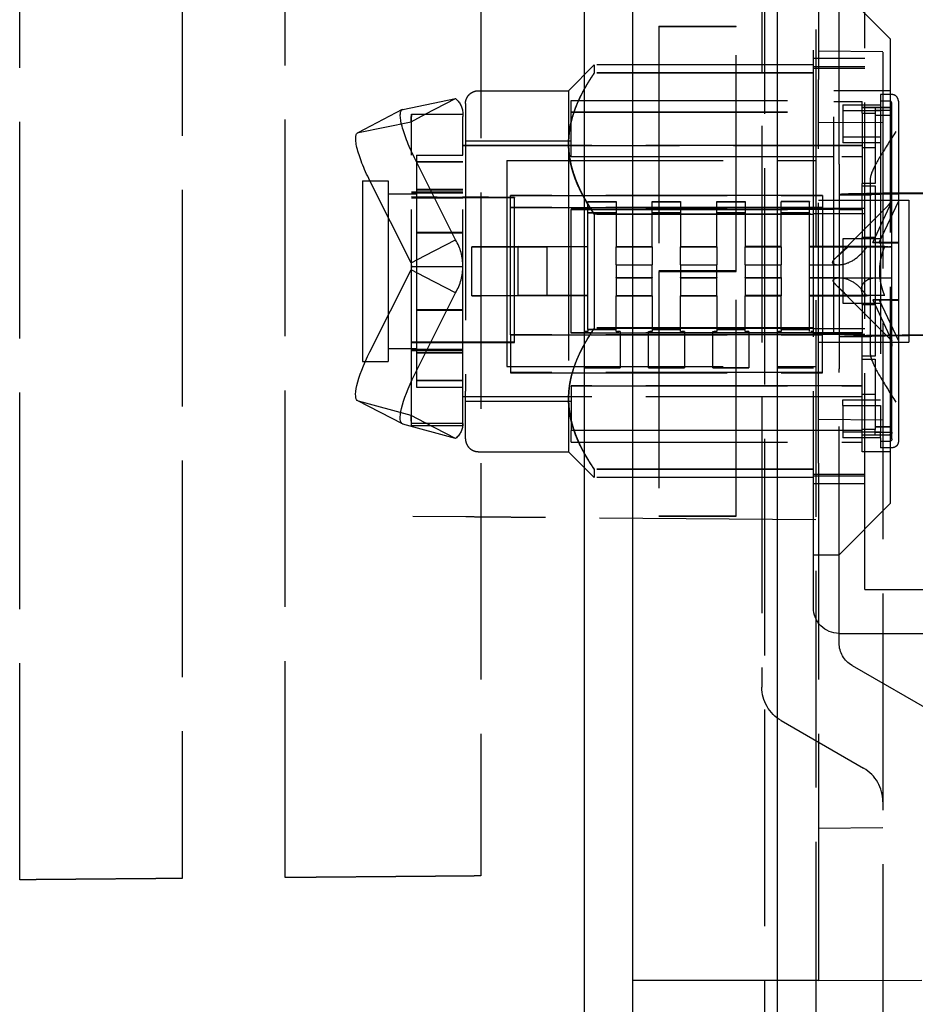
# Model space of a CAD drawing. Units: millimetres. Extents: x 63 to 2173, y 73 to 2327.
# Drawn here: x 1314 to 1349, y 876 to 914 of the extents above; entities that cross this region are included whole.
import ezdxf

# ---------------------------------------------------------------- set-up
doc = ezdxf.new("R2010")
doc.units = ezdxf.units.MM
doc.header["$LTSCALE"] = 2
doc.header["$PDSIZE"] = -1
doc.linetypes.add('Dashed', pattern=[5.7, 4.56, -1.14])
for name, color, linetype in [('Dimensions', 7, 'Continuous'), ('Hidden (ISO)', 7, 'Dashed'), ('Visible (ISO)', 7, 'Continuous')]:
    doc.layers.add(name, color=color, linetype=linetype)
doc.styles.get("Standard").update_dxf_attribs({"font": 'romans.shx', "width": 0.8})
doc.dimstyles.new('SLDDIMSTYLE2', dxfattribs={"dimscale": 5, "dimtxt": 2.5, "dimasz": 3.302, "dimexe": 1, "dimexo": 1, "dimgap": 0.926042, "dimtad": 1, "dimdec": 0, "dimrnd": 1e-09, "dimzin": 12, "dimdsep": 46, "dimtxsty": 'Standard', "dimcen": 2, "dimadec": 0, "dimazin": 3, "dimtfac": 1, "dimtdec": 0, "dimtmove": 0, "dimatfit": 0, "dimfxl": 1, "dimfrac": 2, "dimtolj": 1, "dimtzin": 12, "dimarcsym": 0})

# ---------------------------------------------------------------- blocks, each defined once
blk = doc.blocks.new('3366_Sheet_VIEW3')
at = {"layer": 'Hidden (ISO)', "ltscale": 0.921053}
for p, q in [((48.95, 124.572), (48.95, -124.572)), ((51.55, 92.2), (51.55, -92.8)), ((46.95, 66.7), (46.95, -66.7)), ((18.05, -23.907), (18.05, 23.907)), ((24.35, 23.854), (24.35, -23.854)), ((28.35, -23.821), (28.35, 23.821)), ((35.95, 23.757), (35.95, -23.757)), ((46.85, 15.834), (46.85, -16.434)), ((49.05, 15.604), (49.05, 8.25)), ((49.85, 3.849), (49.85, 14.123)), ((48.85, -0.129), (48.85, 12.75)), ((50.85, -12.65), (50.85, 12.05)), ((51.85, 8.7), (49.85, 10.7)), ((42.85, 9.208), (45.85, 9.208)), ((42.85, 9.192), (45.85, 9.192)), ((42.85, 9.192), (42.85, -0.316)), ((45.85, -0.316), (45.85, 9.192)), ((51.85, -9.3), (51.85, 8.7)), ((49.05, 8.25), (51.55, 8.228)), ((49.05, 8.25), (49.05, 7.14)), ((39.35, 6.7), (40.35, 7.7)), ((48.85, 7.7), (40.35, 7.7)), ((40.35, 7.7), (40.35, 7.385)), ((45.85, 7.7), (42.85, 7.7)), ((50.85, 7.95), (48.85, 7.95)), ((48.85, 7.64), (50.85, 7.64)), ((48.85, 7.392), (40.35, 7.392)), ((48.85, 7.385), (40.35, 7.385)), ((48.85, 7.579), (50.85, 7.579)), ((49.05, 5.45), (49.05, 7.14)), ((35.85, 6.7), (39.35, 6.7)), ((39.35, 6.7), (39.35, 4.642)), ((51.85, 6.7), (49.65, 6.7)), ((49.65, -2.71), (49.65, 6.7)), ((51.9, 6.55), (51.45, 6.55)), ((51.45, 6.55), (51.45, 6.154)), ((32.925, 5.978), (34.969, 6.398)), ((33.788, 5.786), (34.969, 6.398)), ((35.35, 6.2), (35.35, -4.953)), ((39.45, 6.325), (49.65, 6.325)), ((39.45, 5.871), (39.45, 6.325)), ((49.65, 6.279), (50.75, 6.279)), ((50, 6.154), (50, 4.901)), ((50, 6.154), (51.45, 6.154)), ((50.75, 6.052), (50.75, 6.279)), ((51.8, 6.3), (51.45, 6.3)), ((51.45, 6.154), (51.45, 5.934)), ((51.9, -0.31), (51.9, 6.2)), ((52.15, 6.3), (52.15, -0.31)), ((32.899, 5.969), (31.167, 5.071)), ((33.237, 5.5), (33.788, 5.786)), ((33.25, 5.794), (33.887, 5.794)), ((33.887, 5.794), (35.25, 5.794)), ((39.45, 5.879), (49.65, 5.879)), ((39.45, 4.14), (39.45, 5.871)), ((39.45, 5.871), (49.65, 5.871)), ((50, 5.934), (51.45, 5.934)), ((51.25, 6.052), (50.75, 6.052)), ((50.75, 5.83), (50.75, 6.048)), ((50.75, 6.048), (51.8, 6.048)), ((50.75, 5.83), (50.75, 4.481)), ((50.75, 5.83), (51.25, 5.83)), ((51.817, 6.052), (51.25, 6.052)), ((51.25, 6.048), (51.25, 5.83)), ((51.25, 5.95), (51.9, 5.95)), ((51.25, 5.83), (51.25, 3.097)), ((51.9, 5.744), (51.25, 5.744)), ((51.9, 5.739), (51.25, 5.739)), ((51.45, 5.934), (51.45, 4.901)), ((31.193, 5.08), (33.237, 5.5)), ((33.25, -6.3), (33.25, 5.7)), ((35.25, -6.3), (35.25, 5.7)), ((51.55, 5.472), (49.05, 5.45)), ((49.05, -6.05), (49.05, 5.45)), ((39.45, 4.75), (35.35, 4.75)), ((39.35, 4.642), (39.35, -5.257)), ((50, 4.901), (50, 4.681)), ((51.45, 4.901), (50, 4.901)), ((51.45, 4.681), (50, 4.681)), ((51.45, 4.901), (51.45, -5.514)), ((50.75, 4.577), (35.25, 4.577)), ((35.25, 4.573), (50.75, 4.573)), ((50.75, 4.481), (50.75, 3.1)), ((51.25, 4.481), (50.75, 4.481)), ((34.969, 0.917), (33.373, 4.102)), ((33.45, 4.2), (35.25, 4.2)), ((33.45, 4.2), (33.45, 3.94)), ((33.45, 3.945), (35.25, 3.945)), ((33.45, 3.94), (33.45, 2.86)), ((35.25, 3.94), (33.45, 3.94)), ((36.95, 4), (48.95, 4)), ((36.95, 4), (36.95, -4)), ((39.45, 4.147), (50.75, 4.147)), ((49.65, 4.14), (39.45, 4.14)), ((49.85, 3.849), (49.85, 2.672)), ((31.35, 3.2), (32.35, 3.2)), ((31.35, 3.2), (31.35, -3.8)), ((33.237, 0.019), (31.641, 3.204)), ((32.35, 3.2), (32.35, -3.8)), ((51.25, 3.1), (50.75, 3.1)), ((50.75, 2.091), (50.75, 3.097)), ((51.25, 3.097), (50.75, 3.097)), ((51.05, 3.214), (51.05, 2.672)), ((32.35, 2.7), (33.45, 2.7)), ((33.25, 2.774), (35.25, 2.774)), ((35.25, 2.726), (33.25, 2.726)), ((35.25, 2.864), (33.45, 2.864)), ((33.45, 2.86), (33.45, 1.195)), ((33.45, 2.86), (35.25, 2.86)), ((50.75, 3.009), (51.25, 3.009)), ((50.75, 3.008), (51.25, 3.008)), ((51.25, 3.008), (51.25, 1.009)), ((35.25, 2.555), (33.25, 2.579)), ((33.25, 2.54), (35.25, 2.54)), ((37.25, 2.555), (35.25, 2.579)), ((37.25, 2.54), (35.25, 2.54)), ((37.1, 2.634), (49.2, 2.634)), ((49.2, 2.634), (37.1, 2.634)), ((37.1, -2.766), (37.1, 2.634)), ((37.25, -3.06), (37.25, 2.54)), ((40.1, 2.401), (41.2, 2.401)), ((40.1, 2.394), (41.2, 2.394)), ((40.1, -2.566), (40.1, 2.394)), ((41.2, 2.394), (41.2, 0.643)), ((42.6, 2.401), (43.7, 2.401)), ((42.6, 2.394), (43.7, 2.394)), ((42.6, 0.643), (42.6, 2.394)), ((43.7, 2.394), (43.7, 0.643)), ((45.1, 2.401), (46.2, 2.401)), ((45.1, 2.394), (46.2, 2.394)), ((45.1, 0.643), (45.1, 2.394)), ((46.2, 2.394), (46.2, 0.643)), ((48.7, 2.401), (47.6, 2.401)), ((48.7, 2.394), (47.6, 2.394)), ((47.6, 0.643), (47.6, 2.394)), ((48.7, -2.566), (48.7, 2.394)), ((49.05, 2.45), (52.55, 2.45)), ((49.2, 2.634), (49.2, -2.766)), ((49.85, 2.672), (51.05, 2.672)), ((49.85, 2.672), (49.85, -2.827)), ((49.85, 2.672), (51.05, 2.672)), ((49.85, 2.672), (49.85, -2.827)), ((49.85, 2.668), (51.05, 2.668)), ((51.05, 2.672), (51.05, -2.827)), ((51.05, 2.672), (51.05, -2.827)), ((51.159, 0.809), (51.9, 2.399)), ((51.409, 0.809), (52.15, 2.399)), ((52.55, 2.45), (52.55, -3.05)), ((37.1, 2.166), (49.2, 2.166)), ((49.2, 2.166), (37.1, 2.166)), ((39.45, 2.109), (50.75, 2.109)), ((50.75, 2.107), (39.45, 2.107)), ((39.45, 2.093), (49.65, 2.093)), ((49.65, 2.091), (39.45, 2.091)), ((39.45, -2.709), (39.45, 2.091)), ((41.2, 1.966), (40.1, 1.966)), ((40.1, 1.961), (41.2, 1.961)), ((40.35, 1.922), (48.85, 1.922)), ((43.7, 1.966), (42.6, 1.966)), ((42.6, 1.961), (43.7, 1.961)), ((46.2, 1.966), (45.1, 1.966)), ((45.1, 1.961), (46.2, 1.961)), ((48.7, 1.966), (47.6, 1.966)), ((48.7, 1.961), (47.6, 1.961)), ((48.85, 2.146), (50.85, 2.146)), ((48.85, 1.939), (50.85, 1.939)), ((49.658, 0.157), (51.754, 2.253)), ((49.85, 2.094), (50.75, 2.094)), ((49.85, 2.091), (50.75, 2.091)), ((50.75, 2.091), (50.75, 1.007)), ((48.85, 1.9), (40.35, 1.9)), ((40.35, 1.9), (40.35, -2.522)), ((35.25, 1.206), (33.45, 1.206)), ((33.45, 1.205), (35.25, 1.205)), ((35.25, 1.195), (33.45, 1.195)), ((33.45, 1.194), (35.25, 1.194)), ((33.45, 1.194), (33.45, -1.806)), ((33.788, 0.305), (34.969, 0.917)), ((50, 0.96), (50, -1.54)), ((51.45, 0.96), (50, 0.96)), ((51.45, 0.96), (50, 0.96)), ((50.75, 1.01), (51.25, 1.01)), ((51.25, 1.007), (50.75, 1.007)), ((50.75, -1.59), (50.75, 1.007)), ((51.25, 1.007), (51.25, -1.593)), ((52.15, 0.813), (51.9, 0.813)), ((51.9, 0.803), (52.15, 0.803)), ((35.6, -1.251), (35.6, 0.649)), ((37.4, 0.652), (35.951, 0.65)), ((35.951, 0.648), (38.506, 0.644)), ((37.4, 0.652), (40.1, 0.652)), ((37.4, -1.248), (37.4, 0.652)), ((40.1, 0.644), (38.506, 0.644)), ((38.506, 0.644), (38.506, -1.256)), ((41.2, 0.652), (42.6, 0.652)), ((41.2, 0.649), (42.6, 0.649)), ((41.2, 0.647), (42.6, 0.647)), ((41.2, -0.052), (41.2, 0.643)), ((41.2, 0.643), (42.6, 0.643)), ((42.6, 0.643), (42.6, -0.052)), ((43.7, 0.652), (45.1, 0.652)), ((43.7, 0.649), (45.1, 0.649)), ((43.7, 0.647), (45.1, 0.647)), ((43.7, -0.052), (43.7, 0.643)), ((43.7, 0.643), (45.1, 0.643)), ((45.1, 0.643), (45.1, -0.052)), ((47.6, 0.652), (46.2, 0.652)), ((47.6, 0.649), (46.2, 0.649)), ((47.6, 0.647), (46.2, 0.647)), ((46.2, -0.052), (46.2, 0.643)), ((46.2, 0.643), (47.6, 0.643)), ((47.6, 0.643), (47.6, -0.052)), ((51.619, 0.652), (48.7, 0.652)), ((50.197, 0.649), (48.7, 0.649)), ((48.7, 0.647), (50.936, 0.647)), ((48.7, 0.644), (51.9, 0.644)), ((33.237, 0.019), (33.788, 0.305)), ((31.641, -3.431), (33.237, -0.243)), ((33.788, -0.527), (33.237, -0.243)), ((33.25, -0.111), (33.887, -0.111)), ((33.887, -0.111), (35.25, -0.111)), ((41.2, -0.052), (42.6, -0.052)), ((41.2, -0.052), (41.2, -0.55)), ((42.6, -0.55), (42.6, -0.052)), ((45.85, -0.284), (42.85, -0.284)), ((42.85, -0.316), (45.85, -0.316)), ((42.85, -0.316), (42.85, -9.808)), ((43.7, -0.052), (45.1, -0.052)), ((43.7, -0.052), (43.7, -0.55)), ((45.1, -0.55), (45.1, -0.052)), ((45.85, -9.808), (45.85, -0.316)), ((46.2, -0.052), (47.6, -0.052)), ((46.2, -0.052), (46.2, -0.55)), ((47.6, -0.55), (47.6, -0.052)), ((48.7, -0.052), (49.828, -0.052)), ((48.85, -13.35), (48.85, -0.212)), ((51.9, -6.8), (51.9, -0.31)), ((52.15, -0.31), (52.15, -6.9)), ((34.969, -1.134), (33.788, -0.527)), ((41.2, -0.55), (42.6, -0.55)), ((41.2, -0.554), (42.6, -0.554)), ((41.2, -0.556), (42.6, -0.556)), ((41.2, -0.556), (41.2, -1.256)), ((42.6, -1.256), (42.6, -0.556)), ((43.7, -0.55), (45.1, -0.55)), ((43.7, -0.554), (45.1, -0.554)), ((43.7, -0.556), (45.1, -0.556)), ((43.7, -0.556), (43.7, -1.256)), ((45.1, -1.256), (45.1, -0.556)), ((46.2, -0.55), (47.6, -0.55)), ((46.2, -0.554), (47.6, -0.554)), ((47.6, -0.556), (46.2, -0.556)), ((46.2, -0.556), (46.2, -1.256)), ((47.6, -0.556), (47.6, -1.256)), ((48.7, -0.55), (49.874, -0.55)), ((48.7, -0.554), (51.283, -0.554)), ((48.7, -0.556), (51.9, -0.556)), ((33.373, -4.322), (34.969, -1.134)), ((49.752, -0.853), (51.754, -2.855)), ((35.951, -1.25), (37.4, -1.248)), ((38.506, -1.256), (35.951, -1.252)), ((40.1, -1.248), (37.4, -1.248)), ((40.1, -1.256), (38.506, -1.256)), ((41.2, -1.248), (42.6, -1.248)), ((41.2, -1.249), (42.6, -1.249)), ((41.2, -1.251), (42.6, -1.251)), ((41.2, -1.253), (42.6, -1.253)), ((41.2, -1.256), (42.6, -1.256)), ((41.2, -2.566), (41.2, -1.257)), ((41.2, -1.257), (42.6, -1.257)), ((42.6, -1.257), (42.6, -2.566)), ((43.7, -1.248), (45.1, -1.248)), ((43.7, -1.249), (45.1, -1.249)), ((43.7, -1.251), (45.1, -1.251)), ((43.7, -1.253), (45.1, -1.253)), ((43.7, -1.256), (45.1, -1.256)), ((43.7, -2.566), (43.7, -1.257)), ((43.7, -1.257), (45.1, -1.257)), ((45.1, -1.257), (45.1, -2.566)), ((47.6, -1.248), (46.2, -1.248)), ((47.6, -1.249), (46.2, -1.249)), ((47.6, -1.251), (46.2, -1.251)), ((47.6, -1.253), (46.2, -1.253)), ((46.2, -1.256), (47.6, -1.256)), ((46.2, -1.257), (47.6, -1.257)), ((46.2, -2.566), (46.2, -1.257)), ((47.6, -2.566), (47.6, -1.257)), ((51.619, -1.248), (48.7, -1.248)), ((48.7, -1.249), (50.907, -1.249)), ((48.7, -1.251), (50.165, -1.251)), ((48.7, -1.253), (50.79, -1.253)), ((51.159, -1.411), (51.9, -3.001)), ((51.409, -1.411), (52.15, -3.001)), ((51.9, -1.407), (52.15, -1.407)), ((51.9, -1.417), (52.15, -1.417)), ((33.45, -1.794), (35.25, -1.794)), ((35.25, -1.795), (33.45, -1.795)), ((33.45, -1.805), (35.25, -1.805)), ((33.45, -1.806), (33.45, -3.464)), ((35.25, -1.806), (33.45, -1.806)), ((50, -1.54), (51.45, -1.54)), ((50, -1.54), (51.45, -1.54)), ((50.75, -1.59), (51.25, -1.59)), ((51.25, -1.593), (50.75, -1.593)), ((50.75, -1.593), (50.75, -2.706)), ((51.25, -1.593), (51.25, -3.592)), ((40.1, -2.563), (41.2, -2.563)), ((41.2, -2.566), (40.1, -2.566)), ((48.85, -2.5), (40.35, -2.5)), ((48.85, -2.522), (40.35, -2.522)), ((41.35, -2.643), (41.35, -4.043)), ((42.45, -4.043), (42.45, -2.643)), ((42.6, -2.563), (43.7, -2.563)), ((43.7, -2.566), (42.6, -2.566)), ((43.85, -2.643), (43.85, -4.043)), ((44.95, -4.043), (44.95, -2.643)), ((45.1, -2.563), (46.2, -2.563)), ((46.2, -2.566), (45.1, -2.566)), ((46.35, -2.643), (46.35, -4.043)), ((47.6, -2.563), (48.7, -2.563)), ((48.7, -2.566), (47.6, -2.566)), ((50.85, -2.539), (48.85, -2.539)), ((33.25, -3.021), (35.25, -3.044)), ((35.25, -3.021), (37.25, -3.044)), ((49.2, -2.766), (37.1, -2.766)), ((37.1, -2.766), (37.1, -4.236)), ((37.1, -2.766), (49.2, -2.766)), ((50.75, -2.691), (39.45, -2.691)), ((39.45, -2.693), (50.75, -2.693)), ((50.75, -2.707), (39.45, -2.707)), ((49.65, -2.709), (39.45, -2.709)), ((48.85, -2.746), (50.85, -2.746)), ((49.05, -3.05), (52.55, -3.05)), ((49.2, -4.236), (49.2, -2.766)), ((50.75, -2.71), (49.65, -2.71)), ((50.75, -2.706), (49.85, -2.706)), ((50.75, -2.709), (49.85, -2.709)), ((49.85, -2.827), (51.05, -2.827)), ((51.05, -2.827), (49.85, -2.827)), ((49.85, -2.831), (49.85, -4.087)), ((50.75, -7.3), (50.75, -2.71)), ((51.05, -2.831), (51.05, -3.43)), ((32.35, -3.3), (33.45, -3.3)), ((33.25, -3.06), (35.25, -3.06)), ((33.25, -3.326), (35.25, -3.326)), ((33.25, -3.374), (35.25, -3.374)), ((35.25, -3.06), (37.25, -3.06)), ((31.35, -3.8), (32.35, -3.8)), ((33.45, -3.46), (35.25, -3.46)), ((33.45, -3.464), (33.45, -4.545)), ((35.25, -3.464), (33.45, -3.464)), ((51.25, -3.591), (50.75, -3.591)), ((51.25, -3.592), (50.75, -3.592)), ((50.75, -3.711), (51.25, -3.711)), ((50.75, -3.714), (51.25, -3.714)), ((51.25, -3.714), (51.25, -6.436)), ((36.95, -4), (48.95, -4)), ((39.95, -4.035), (41.35, -4.035)), ((39.95, -4.043), (41.35, -4.043)), ((42.45, -4.035), (43.85, -4.035)), ((42.45, -4.043), (43.85, -4.043)), ((44.95, -4.035), (46.35, -4.035)), ((44.95, -4.043), (46.35, -4.043)), ((47.45, -4.035), (48.85, -4.035)), ((47.45, -4.043), (48.85, -4.043)), ((49.85, -14.723), (49.85, -4.087)), ((35.25, -4.54), (33.45, -4.54)), ((33.45, -4.545), (33.45, -4.8)), ((33.45, -4.545), (35.25, -4.545)), ((49.2, -4.235), (37.1, -4.235)), ((37.1, -4.236), (49.2, -4.236)), ((33.45, -4.8), (35.25, -4.8)), ((35.35, -6.8), (35.35, -4.953)), ((50.75, -4.74), (39.45, -4.74)), ((39.45, -4.747), (39.45, -6.479)), ((39.45, -4.747), (50.75, -4.747)), ((32.905, -6.223), (31.173, -5.332)), ((33.237, -5.899), (31.193, -5.34)), ((50.75, -5.173), (35.25, -5.173)), ((50.75, -5.177), (35.25, -5.177)), ((39.35, -5.257), (39.35, -7.3)), ((50, -5.514), (50, -5.294)), ((50, -5.294), (51.45, -5.294)), ((51.25, -5.085), (50.75, -5.085)), ((39.45, -5.35), (35.35, -5.35)), ((50, -5.514), (50, -6.761)), ((50, -5.514), (51.45, -5.514)), ((51.45, -5.514), (51.45, -6.541)), ((33.788, -6.183), (33.237, -5.899)), ((51.55, -6.072), (49.05, -6.05)), ((49.05, -7.74), (49.05, -6.05)), ((34.969, -6.79), (32.925, -6.23)), ((33.887, -6.205), (33.25, -6.205)), ((35.25, -6.3), (33.25, -6.3)), ((34.969, -6.79), (33.788, -6.183)), ((35.25, -6.205), (33.887, -6.205)), ((39.45, -6.471), (50.75, -6.471)), ((50.75, -6.479), (39.45, -6.479)), ((39.45, -6.925), (39.45, -6.479)), ((51.25, -6.436), (50.75, -6.436)), ((51.9, -6.339), (51.25, -6.339)), ((51.9, -6.344), (51.25, -6.344)), ((51.25, -6.652), (51.25, -6.436)), ((51.45, -6.541), (50, -6.541)), ((51.45, -6.761), (50, -6.761)), ((50.75, -6.648), (51.25, -6.648)), ((50.75, -6.652), (51.8, -6.652)), ((51.9, -6.55), (51.25, -6.55)), ((51.25, -6.648), (51.817, -6.648)), ((51.45, -6.761), (51.45, -6.541)), ((51.45, -6.761), (51.45, -7.15)), ((39.45, -6.925), (50.75, -6.925)), ((51.8, -6.9), (51.45, -6.9)), ((51.9, -7.15), (51.45, -7.15)), ((35.85, -7.3), (39.35, -7.3)), ((39.35, -7.3), (40.35, -8.3)), ((51.85, -7.3), (50.75, -7.3)), ((48.85, -7.985), (40.35, -7.985)), ((40.35, -7.992), (40.35, -8.3)), ((48.85, -7.992), (40.35, -7.992)), ((49.05, -7.74), (49.05, -20.904)), ((48.85, -8.3), (40.35, -8.3)), ((45.85, -8.3), (42.85, -8.3)), ((48.85, -8.179), (50.85, -8.179)), ((48.85, -8.24), (50.85, -8.24)), ((50.85, -8.55), (48.85, -8.55)), ((51.85, -9.3), (49.85, -11.3)), ((35.36, -9.831), (33.311, -9.814)), ((48.95, -9.95), (38.305, -9.857)), ((42.85, -9.792), (45.85, -9.792)), ((42.85, -9.808), (45.85, -9.808)), ((48.85, -11.3), (49.85, -11.3)), ((50.85, -12.65), (56.75, -12.65)), ((49.85, -14.35), (54.55, -14.35)), ((50.35, -15.589), (54.05, -17.725)), ((47.6, -17.733), (50.8, -19.581)), ((49.05, -20.904), (49.05, -27.819)), ((49.05, -21.904), (51.55, -21.872)), ((49.05, -27.819), (41.85, -27.819)), ((49.05, -27.819), (53.063, -27.805))]:
    blk.add_line(p, q, dxfattribs=at)
at = {"layer": 'Hidden (ISO)', "ltscale": 0.001185}
for p, q in [((42.85, 9.208), (42.85, 9.192)), ((45.85, 9.192), (45.85, 9.208))]:
    blk.add_line(p, q, dxfattribs=at)
at = {"layer": 'Hidden (ISO)', "ltscale": 0.006914}
for p, q in [((33.25, 5.794), (33.25, 5.7)), ((35.25, 5.794), (35.25, 5.7))]:
    blk.add_line(p, q, dxfattribs=at)
at = {"layer": 'Hidden (ISO)', "ltscale": 0.000346975}
blk.add_line((50.75, 6.048), (50.75, 6.052), dxfattribs=at)
at = {"layer": 'Hidden (ISO)', "ltscale": 0.000345628}
blk.add_line((51.25, 6.048), (51.25, 6.052), dxfattribs=at)
at = {"layer": 'Hidden (ISO)', "ltscale": 0.001272}
for p, q in [((51.8, 6.048), (51.817, 6.048)), ((51.817, -6.652), (51.8, -6.652))]:
    blk.add_line(p, q, dxfattribs=at)
at = {"layer": 'Hidden (ISO)', "ltscale": 0.000208905}
for p, q in [((50.75, 3.097), (50.75, 3.1)), ((51.25, -3.711), (51.25, -3.714))]:
    blk.add_line(p, q, dxfattribs=at)
at = {"layer": 'Hidden (ISO)', "ltscale": 3.71749e-05}
blk.add_line((51.25, 3.008), (51.25, 3.009), dxfattribs=at)
at = {"layer": 'Hidden (ISO)', "ltscale": 1.00555e-05}
for p, q in [((37.1, 2.634), (37.1, 2.634)), ((49.2, 2.634), (49.2, 2.634))]:
    blk.add_line(p, q, dxfattribs=at)
at = {"layer": 'Hidden (ISO)', "ltscale": 0.001152}
blk.add_line((37.25, 2.555), (37.25, 2.54), dxfattribs=at)
at = {"layer": 'Hidden (ISO)', "ltscale": 0.000542089}
for p, q in [((40.1, 2.394), (40.1, 2.401)), ((41.2, 2.401), (41.2, 2.394)), ((42.6, 2.394), (42.6, 2.401)), ((43.7, 2.401), (43.7, 2.394)), ((45.1, 2.394), (45.1, 2.401)), ((46.2, 2.401), (46.2, 2.394)), ((47.6, 2.401), (47.6, 2.394)), ((48.7, 2.401), (48.7, 2.394))]:
    blk.add_line(p, q, dxfattribs=at)
at = {"layer": 'Hidden (ISO)', "ltscale": 0.000187044}
for p, q in [((39.45, 2.109), (39.45, 2.107)), ((39.45, 2.093), (39.45, 2.091))]:
    blk.add_line(p, q, dxfattribs=at)
at = {"layer": 'Hidden (ISO)', "ltscale": 0.00095982}
blk.add_line((39.45, 2.107), (39.45, 2.093), dxfattribs=at)
at = {"layer": 'Hidden (ISO)', "ltscale": 0.001661}
blk.add_line((40.35, 1.922), (40.35, 1.9), dxfattribs=at)
at = {"layer": 'Hidden (ISO)', "ltscale": 0.000116689}
blk.add_line((33.45, 1.195), (33.45, 1.194), dxfattribs=at)
at = {"layer": 'Hidden (ISO)', "ltscale": 2.74812e-05}
blk.add_line((50, 0.96), (50, 0.96), dxfattribs=at)
at = {"layer": 'Hidden (ISO)', "ltscale": 0.000171912}
blk.add_line((51.25, 1.007), (51.25, 1.009), dxfattribs=at)
at = {"layer": 'Hidden (ISO)', "ltscale": 0.00603}
blk.add_line((48.85, -0.212), (48.85, -0.129), dxfattribs=at)
at = {"layer": 'Hidden (ISO)', "ltscale": 0.00029101}
for p, q in [((41.2, -0.554), (41.2, -0.55)), ((42.6, -0.55), (42.6, -0.554)), ((43.7, -0.554), (43.7, -0.55)), ((45.1, -0.55), (45.1, -0.554)), ((46.2, -0.554), (46.2, -0.55)), ((47.6, -0.55), (47.6, -0.554))]:
    blk.add_line(p, q, dxfattribs=at)
at = {"layer": 'Hidden (ISO)', "ltscale": 0.00015189}
for p, q in [((41.2, -0.554), (41.2, -0.556)), ((42.6, -0.556), (42.6, -0.554)), ((43.7, -0.554), (43.7, -0.556)), ((45.1, -0.556), (45.1, -0.554)), ((46.2, -0.554), (46.2, -0.556)), ((47.6, -0.556), (47.6, -0.554))]:
    blk.add_line(p, q, dxfattribs=at)
at = {"layer": 'Hidden (ISO)', "ltscale": 7.10165e-05}
for p, q in [((41.2, -1.257), (41.2, -1.256)), ((42.6, -1.256), (42.6, -1.257)), ((43.7, -1.257), (43.7, -1.256)), ((45.1, -1.256), (45.1, -1.257)), ((46.2, -1.257), (46.2, -1.256)), ((47.6, -1.257), (47.6, -1.256))]:
    blk.add_line(p, q, dxfattribs=at)
at = {"layer": 'Hidden (ISO)', "ltscale": 0.000180176}
blk.add_line((50.75, -1.59), (50.75, -1.593), dxfattribs=at)
at = {"layer": 'Hidden (ISO)', "ltscale": 0.010965}
for p, q in [((40.1, -2.634), (39.95, -2.634)), ((39.95, -2.643), (40.1, -2.643)), ((41.35, -2.634), (41.2, -2.634)), ((41.2, -2.643), (41.35, -2.643)), ((42.6, -2.634), (42.45, -2.634)), ((42.45, -2.643), (42.6, -2.643)), ((43.85, -2.634), (43.7, -2.634)), ((43.7, -2.643), (43.85, -2.643)), ((45.1, -2.634), (44.95, -2.634)), ((44.95, -2.643), (45.1, -2.643)), ((46.35, -2.634), (46.2, -2.634)), ((46.2, -2.643), (46.35, -2.643)), ((47.6, -2.634), (47.45, -2.634)), ((47.45, -2.643), (47.6, -2.643)), ((48.85, -2.634), (48.7, -2.634)), ((48.85, -2.643), (48.7, -2.643))]:
    blk.add_line(p, q, dxfattribs=at)
at = {"layer": 'Hidden (ISO)', "ltscale": 0.005602}
for p, q in [((40.1, -2.566), (40.1, -2.643)), ((41.2, -2.643), (41.2, -2.566)), ((42.6, -2.566), (42.6, -2.643)), ((43.7, -2.643), (43.7, -2.566)), ((45.1, -2.566), (45.1, -2.643)), ((46.2, -2.643), (46.2, -2.566)), ((47.6, -2.566), (47.6, -2.643)), ((48.7, -2.643), (48.7, -2.566))]:
    blk.add_line(p, q, dxfattribs=at)
at = {"layer": 'Hidden (ISO)', "ltscale": 0.000694884}
for p, q in [((41.35, -2.634), (41.35, -2.643)), ((42.45, -2.643), (42.45, -2.634)), ((43.85, -2.634), (43.85, -2.643)), ((44.95, -2.643), (44.95, -2.634)), ((46.35, -2.634), (46.35, -2.643))]:
    blk.add_line(p, q, dxfattribs=at)
at = {"layer": 'Hidden (ISO)', "ltscale": 0.000248176}
for p, q in [((49.85, -2.827), (49.85, -2.831)), ((51.05, -2.831), (51.05, -2.827))]:
    blk.add_line(p, q, dxfattribs=at)
at = {"layer": 'Hidden (ISO)', "ltscale": 0.000184492}
blk.add_line((50.75, -2.706), (50.75, -2.709), dxfattribs=at)
at = {"layer": 'Hidden (ISO)', "ltscale": 0.000230324}
blk.add_line((50.75, -2.71), (50.75, -2.707), dxfattribs=at)
at = {"layer": 'Hidden (ISO)', "ltscale": 0.000518442}
blk.add_line((39.45, -4.74), (39.45, -4.747), dxfattribs=at)
at = {"layer": 'Hidden (ISO)', "ltscale": 0.000477644}
blk.add_line((40.35, -7.985), (40.35, -7.992), dxfattribs=at)
at = {"layer": 'Hidden (ISO)', "ltscale": 0.921053, "extrusion": (0, 0, -1)}
for centre, radius, start, end in [((-49.85, -13.35), 1, 270, 360), ((-50.85, -14.723), 1, 300, 0), ((-48.35, -16.434), 1.5, 300, 0)]:
    blk.add_arc(centre, radius, start, end, dxfattribs=at)
at = {"layer": 'Hidden (ISO)', "ltscale": 0.921053}
blk.add_arc((50.05, -20.88), 1.5, 360, 60, dxfattribs=at)
at = {"layer": 'Hidden (ISO)', "ltscale": 0.921053, "extrusion": (0, 0, -1)}
for centre, major_axis, ratio, start_param, end_param in [((33.82, 4.193), (-0.92, 1.776), 0.220075, 4.774578, 6.345375), ((32.088, 3.295), (-0.92, 1.776), 0.220075, 4.774578, 6.345375), ((54.8, 2.672), (-3.75, 0), 0.013076, 0, 3.141593), ((36.8, -1.251), (-1.2, 0), 0.001478, 5.497787, 7.068583), ((54.8, -2.827), (-4.95, 0), 0.013076, 0, 1.52027), ((54.8, -2.827), (-3.75, 0), 0.013076, 0, 1.50408), ((32.088, -3.553), (-0.915, -1.779), 0.227125, 6.235367, 7.806163), ((33.82, -4.444), (-0.915, -1.779), 0.227125, 6.235367, 7.806163)]:
    blk.add_ellipse(centre, major_axis=major_axis, ratio=ratio, start_param=start_param, end_param=end_param, dxfattribs=at)
at = {"layer": 'Hidden (ISO)', "ltscale": 0.921053}
for centre, major_axis, ratio, start_param, end_param in [((54.8, 2.672), (-4.95, 0), 0.013076, 4.762916, 6.283185), ((36.8, 0.649), (-1.2, 0), 0.001478, 5.497787, 7.068583)]:
    blk.add_ellipse(centre, major_axis=major_axis, ratio=ratio, start_param=start_param, end_param=end_param, dxfattribs=at)
for points, weights, degree in [([(40.35, 7.392), (39.35, 5.933), (39.35, 4.657)], [1.63333333333, 1.75, 1.75], 2), ([(39.35, 4.642), (39.35, 5.922), (40.35, 7.385)], [1.75, 1.75, 1.63333333333], 2), ([(39.35, 4.657), (39.35, 3.381), (40.35, 1.922)], [1.75, 1.75, 1.63333333333], 2), ([(40.35, 1.9), (39.35, 3.363), (39.35, 4.642)], [1.63333333333, 1.75, 1.75], 2), ([(51.9, 0.813), (50.854, 0.809), (51.9, 0.805)], [1.703578386, 4.14383931728, 1.703578386], 2), ([(52.15, 0.813), (51.104, 0.809), (52.15, 0.805)], [1.5628627088, 3.80155794031, 1.5628627088], 2), ([(51.619, 0.652), (50.367, 0.65), (50.197, 0.649)], [1.33663286849, 2.12709981552, 2.31307339148], 2), ([(51.754, 0.645), (51.246, 0.646), (50.936, 0.647)], [1.32722395987, 1.55187313324, 1.73146807222], 2), ([(51.619, -1.248), (51.246, -0.298), (51.619, 0.652)], [1.24421748653, 1.3528828298, 1.24421748653], 2), ([(51.284, -0.554), (51.495, -0.554), (51.754, -0.555)], [1.69253563829, 1.552314683, 1.40892626429], 2), ([(50.165, -1.251), (50.238, -1.252), (50.79, -1.253)], [2.35188568623, 2.26545066016, 1.77304498616], 2), ([(51.619, -1.248), (51.185, -1.248), (50.907, -1.249)], [1.33663286849, 1.53463402753, 1.69470721838], 2), ([(51.9, -1.415), (50.854, -1.411), (51.9, -1.407)], [1.703578386, 4.14383931728, 1.703578386], 2), ([(52.15, -1.415), (51.104, -1.411), (52.15, -1.407)], [1.5628627088, 3.80155794031, 1.5628627088], 2), ([(40.35, -2.5), (39.35, -3.963), (39.35, -5.242)], [1.63333333333, 1.75, 1.75], 2), ([(39.35, -5.257), (39.35, -3.981), (40.35, -2.522)], [1.75, 1.75, 1.63333333333], 2), ([(39.35, -5.242), (39.35, -6.522), (40.35, -7.985)], [1.75, 1.75, 1.63333333333], 2), ([(40.35, -7.992), (39.35, -6.533), (39.35, -5.257)], [1.63333333333, 1.75, 1.75], 2), ([(24.35, -23.854), (22.252, -23.872), (20.152, -23.889), (18.05, -23.907)], [1, 0.999999558303, 0.999999558303, 1], 3), ([(35.95, -23.757), (33.42, -23.779), (30.887, -23.8), (28.35, -23.821)], [1, 0.999999352253, 0.999999352253, 1], 3)]:
    blk.add_rational_spline(points, weights, degree=degree, dxfattribs=at)
for points, knots in [([(35.35, 6.2), (35.35, 6.252), (35.358, 6.305), (35.391, 6.404), (35.415, 6.451), (35.476, 6.536), (35.514, 6.574), (35.599, 6.635), (35.646, 6.659), (35.745, 6.692), (35.798, 6.7), (35.85, 6.7)], [0.0485837, 0.0485837, 0.0485837, 0.0485837, 0.2291509, 0.2291509, 0.4097181, 0.4097181, 0.5902854, 0.5902854, 0.7708526, 0.7708526, 0.9514198, 0.9514198, 0.9514198, 0.9514198]), ([(52.15, 6.3), (52.15, 6.326), (52.146, 6.352), (52.13, 6.402), (52.118, 6.426), (52.087, 6.468), (52.068, 6.487), (52.026, 6.518), (52.002, 6.53), (51.952, 6.546), (51.926, 6.55), (51.9, 6.55)], [0.0532338, 0.0532338, 0.0532338, 0.0532338, 0.2319403, 0.2319403, 0.4106468, 0.4106468, 0.5893532, 0.5893532, 0.7680597, 0.7680597, 0.9467662, 0.9467662, 0.9467662, 0.9467662]), ([(33.237, 5.5), (33.239, 5.526), (33.241, 5.551), (33.243, 5.577), (33.245, 5.613), (33.247, 5.65), (33.248, 5.686), (33.249, 5.722), (33.25, 5.758), (33.25, 5.794)], [0, 0, 0, 0, 0.0002000021, 0.0002000021, 0.0002000021, 0.000486558, 0.000486558, 0.000486558, 0.0007731629, 0.0007731629, 0.0007731629, 0.0007731629]), ([(52.05, 5.124), (52.049, 5.122), (52.047, 5.119), (51.846, 4.792), (51.643, 4.481), (51.305, 3.923), (51.18, 3.693), (51.07, 3.39), (51.05, 3.295), (51.05, 3.214)], [-0.0009, -0.0009, -0.0009, -0.0009, 0, 0, 0.1215309, 0.1215309, 0.2372457, 0.2372457, 0.3052742, 0.3052742, 0.3052742, 0.3052742]), ([(51.754, 2.253), (51.772, 2.271), (51.789, 2.291), (51.82, 2.333), (51.834, 2.356), (51.857, 2.402), (51.867, 2.427), (51.884, 2.476), (51.89, 2.502), (51.898, 2.554), (51.9, 2.58), (51.9, 2.606)], [0.0725097, 0.0725097, 0.0725097, 0.0725097, 0.2434996, 0.2434996, 0.4144894, 0.4144894, 0.5854792, 0.5854792, 0.756469, 0.756469, 0.9274588, 0.9274588, 0.9274588, 0.9274588]), ([(50.197, 0.649), (50.171, 0.624), (50.144, 0.598), (50.118, 0.573), (49.988, 0.45), (49.832, 0.316), (49.686, 0.184), (49.653, 0.153), (49.602, 0.095), (49.586, 0.067), (49.586, 0.02), (49.602, 0.001), (49.653, -0.028), (49.686, -0.037), (49.832, -0.063), (49.988, -0.045), (50.278, 0.049), (50.448, 0.147), (50.724, 0.387), (50.836, 0.511), (50.936, 0.647)], [-0.0110356, -0.0110356, -0.0110356, -0.0110356, 0, 0, 0, 0.0550472, 0.0550472, 0.0707275, 0.0707275, 0.0864078, 0.0864078, 0.1020881, 0.1020881, 0.1177684, 0.1177684, 0.1728156, 0.1728156, 0.2406386, 0.2406386, 0.2913334, 0.2913334, 0.2913334, 0.2913334]), ([(50.165, -1.251), (50.151, -1.238), (50.137, -1.224), (50.124, -1.211), (50.001, -1.09), (49.853, -0.955), (49.716, -0.817), (49.684, -0.784), (49.637, -0.72), (49.622, -0.689), (49.622, -0.637), (49.637, -0.615), (49.684, -0.582), (49.716, -0.571), (49.853, -0.539), (50.001, -0.552), (50.262, -0.634), (50.409, -0.716), (50.679, -0.946), (50.803, -1.091), (50.907, -1.249)], [-0.0057926, -0.0057926, -0.0057926, -0.0057926, 0, 0, 0, 0.0519981, 0.0519981, 0.0671841, 0.0671841, 0.0823702, 0.0823702, 0.0975563, 0.0975563, 0.1127424, 0.1127424, 0.1647404, 0.1647404, 0.223375, 0.223375, 0.2803948, 0.2803948, 0.2803948, 0.2803948]), ([(50.79, -1.253), (50.782, -1.237), (50.775, -1.221), (50.737, -1.132), (50.72, -1.058), (50.72, -0.924), (50.737, -0.86), (50.798, -0.753), (50.841, -0.709), (50.951, -0.626), (51.034, -0.591), (51.174, -0.56), (51.23, -0.554), (51.284, -0.554)], [0.4404877, 0.4404877, 0.4404877, 0.4404877, 0.445565, 0.445565, 0.4681262, 0.4681262, 0.4906875, 0.4906875, 0.5132487, 0.5132487, 0.5481087, 0.5481087, 0.570047, 0.570047, 0.570047, 0.570047]), ([(51.754, -2.855), (51.772, -2.873), (51.789, -2.893), (51.82, -2.935), (51.834, -2.958), (51.857, -3.004), (51.867, -3.029), (51.884, -3.079), (51.89, -3.104), (51.898, -3.156), (51.9, -3.182), (51.9, -3.208)], [0.072512, 0.072512, 0.072512, 0.072512, 0.2435071, 0.2435071, 0.4145023, 0.4145023, 0.5854975, 0.5854975, 0.7564927, 0.7564927, 0.9274879, 0.9274879, 0.9274879, 0.9274879]), ([(51.05, -3.43), (51.05, -3.515), (51.07, -3.614), (51.18, -3.927), (51.305, -4.163), (51.643, -4.732), (51.846, -5.048), (52.047, -5.378), (52.049, -5.381), (52.05, -5.383)], [0.887321, 0.887321, 0.887321, 0.887321, 0.9553496, 0.9553496, 1.0710643, 1.0710643, 1.1925952, 1.1925952, 1.1934952, 1.1934952, 1.1934952, 1.1934952]), ([(33.25, -6.205), (33.25, -6.179), (33.25, -6.153), (33.249, -6.127), (33.248, -6.089), (33.247, -6.051), (33.245, -6.014), (33.243, -5.976), (33.24, -5.938), (33.237, -5.899)], [0, 0, 0, 0, 0.0002000021, 0.0002000021, 0.0002000021, 0.000486558, 0.000486558, 0.000486558, 0.0007731629, 0.0007731629, 0.0007731629, 0.0007731629]), ([(35.35, -6.8), (35.35, -6.852), (35.358, -6.905), (35.391, -7.004), (35.415, -7.051), (35.476, -7.136), (35.514, -7.174), (35.599, -7.235), (35.646, -7.259), (35.745, -7.292), (35.798, -7.3), (35.85, -7.3)], [0.0485837, 0.0485837, 0.0485837, 0.0485837, 0.2291509, 0.2291509, 0.4097181, 0.4097181, 0.5902854, 0.5902854, 0.7708526, 0.7708526, 0.9514198, 0.9514198, 0.9514198, 0.9514198]), ([(52.15, -6.9), (52.15, -6.926), (52.146, -6.952), (52.13, -7.002), (52.118, -7.026), (52.087, -7.068), (52.068, -7.087), (52.026, -7.118), (52.002, -7.13), (51.952, -7.146), (51.926, -7.15), (51.9, -7.15)], [0.0532338, 0.0532338, 0.0532338, 0.0532338, 0.2319403, 0.2319403, 0.4106468, 0.4106468, 0.5893532, 0.5893532, 0.7680597, 0.7680597, 0.9467662, 0.9467662, 0.9467662, 0.9467662]), ([(38.305, -9.857), (37.946, -9.854), (37.597, -9.851), (37.263, -9.848), (37.096, -9.847), (36.937, -9.845), (36.785, -9.844), (36.634, -9.843), (36.489, -9.841), (36.355, -9.84), (36.22, -9.839), (36.098, -9.838), (35.988, -9.837), (35.877, -9.836), (35.778, -9.835), (35.693, -9.834), (35.608, -9.834), (35.538, -9.833), (35.482, -9.832), (35.427, -9.832), (35.385, -9.832), (35.36, -9.831)], [0, 0, 0, 0, 0.001060203, 0.001060203, 0.001060203, 0.001590305, 0.001590305, 0.001590305, 0.002120406, 0.002120406, 0.002120406, 0.002650508, 0.002650508, 0.002650508, 0.003180609, 0.003180609, 0.003180609, 0.003710711, 0.003710711, 0.003710711, 0.004240812, 0.004240812, 0.004240812, 0.004240812])]:
    blk.add_open_spline(points, degree=3, knots=knots, dxfattribs=at)
for points in [[(34.969, 6.398), (35.152, 6.226), (35.25, 6.011), (35.25, 5.794)], [(35.25, -0.111), (35.25, 0.247), (35.152, 0.604), (34.969, 0.917)], [(34.969, -1.134), (35.152, -0.822), (35.25, -0.467), (35.25, -0.111)], [(35.25, -6.205), (35.25, -6.415), (35.152, -6.624), (34.969, -6.79)]]:
    blk.add_open_spline(points, degree=3, dxfattribs=at)
at = {"layer": 'Hidden (ISO)', "ltscale": 0.011481}
for points in [[(51.9, 6.2), (51.9, 6.21), (51.898, 6.221), (51.892, 6.241), (51.887, 6.25), (51.875, 6.267), (51.867, 6.275), (51.85, 6.287), (51.841, 6.292), (51.821, 6.298), (51.81, 6.3), (51.8, 6.3)], [(51.9, -6.8), (51.9, -6.81), (51.898, -6.821), (51.892, -6.841), (51.887, -6.85), (51.875, -6.867), (51.867, -6.875), (51.85, -6.887), (51.841, -6.892), (51.821, -6.898), (51.81, -6.9), (51.8, -6.9)]]:
    blk.add_open_spline(points, degree=3, knots=[0.1147451, 0.1147451, 0.1147451, 0.1147451, 0.268847, 0.268847, 0.422949, 0.422949, 0.577051, 0.577051, 0.731153, 0.731153, 0.8852549, 0.8852549, 0.8852549, 0.8852549], dxfattribs=at)
at = {"layer": 'Hidden (ISO)', "ltscale": 0.013967}
blk.add_open_spline([(33.872, 5.794), (33.872, 5.794), (33.872, 5.794), (33.872, 5.794), (33.839, 5.794), (33.755, 5.765), (33.725, 5.753), (33.692, 5.736)], degree=3, knots=[0, 0, 0, 0, 0.00005889, 0.00005889, 0.05949682, 0.05949682, 0.08563424, 0.08563424, 0.08563424, 0.08563424], dxfattribs=at)
at = {"layer": 'Hidden (ISO)', "ltscale": 0.001272}
for points, knots in [([(51.817, 6.048), (51.815, 6.048), (51.812, 6.048), (51.808, 6.048), (51.806, 6.048), (51.803, 6.048), (51.8, 6.048)], [0.00000000133, 0.00000000133, 0.00000000133, 0.00000000133, 0.00001009864, 0.00001009864, 0.00001009864, 0.00001869876, 0.00001869876, 0.00001869876, 0.00001869876]), ([(51.817, -6.648), (51.815, -6.648), (51.812, -6.648), (51.808, -6.648), (51.806, -6.648), (51.803, -6.648), (51.8, -6.648)], [0.00000000133, 0.00000000133, 0.00000000133, 0.00000000133, 0.00001009864, 0.00001009864, 0.00001009864, 0.00001869876, 0.00001869876, 0.00001869876, 0.00001869876]), ([(51.8, -6.652), (51.803, -6.652), (51.807, -6.652), (51.81, -6.652), (51.813, -6.652), (51.815, -6.652), (51.817, -6.652)], [0, 0, 0, 0, 0.00001000859, 0.00001000859, 0.00001000859, 0.00001860974, 0.00001860974, 0.00001860974, 0.00001860974])]:
    blk.add_open_spline(points, degree=3, knots=knots, dxfattribs=at)
at = {"layer": 'Hidden (ISO)', "ltscale": 0.010384}
blk.add_open_spline([(51.817, 6.052), (51.828, 6.05), (51.839, 6.046), (51.849, 6.041), (51.858, 6.035), (51.867, 6.028), (51.874, 6.02), (51.882, 6.012), (51.888, 6.002), (51.892, 5.991), (51.894, 5.986), (51.896, 5.98), (51.897, 5.974), (51.899, 5.966), (51.9, 5.959), (51.9, 5.951)], degree=3, knots=[0, 0, 0, 0, 0.0000331565, 0.0000331565, 0.0000331565, 0.0000662585, 0.0000662585, 0.0000662585, 0.0000998437, 0.0000998437, 0.0000998437, 0.0001181363, 0.0001181363, 0.0001181363, 0.0001413061, 0.0001413061, 0.0001413061, 0.0001413061], dxfattribs=at)
at = {"layer": 'Hidden (ISO)', "ltscale": 0.01038}
for points in [[(51.9, 5.946), (51.9, 5.958), (51.898, 5.97), (51.89, 5.992), (51.884, 6.003), (51.867, 6.024), (51.857, 6.031), (51.843, 6.04), (51.832, 6.045), (51.817, 6.048)], [(51.9, -6.551), (51.9, -6.563), (51.898, -6.574), (51.89, -6.597), (51.884, -6.607), (51.867, -6.629), (51.857, -6.636), (51.843, -6.644), (51.832, -6.65), (51.817, -6.652)]]:
    blk.add_open_spline(points, degree=3, knots=[0.00000751, 0.00000751, 0.00000751, 0.00000751, 0.00361846, 0.00361846, 0.007199, 0.007199, 0.011851, 0.011851, 0.01659545, 0.01659545, 0.01659545, 0.01659545], dxfattribs=at)
at = {"layer": 'Hidden (ISO)', "ltscale": 0.010705}
for points, knots in [([(51.9, 0.645), (51.9, 0.645), (51.887, 0.645), (51.837, 0.645), (51.8, 0.645), (51.754, 0.645)], [0.0000033, 0.0000033, 0.0000033, 0.0000033, 0.02078849, 0.02078849, 0.04137547, 0.04137547, 0.04137547, 0.04137547]), ([(51.754, -0.555), (51.8, -0.555), (51.837, -0.555), (51.887, -0.555), (51.9, -0.555), (51.9, -0.555)], [-0.03939595, -0.03939595, -0.03939595, -0.03939595, -0.01969828, -0.01969828, -0.00000183, -0.00000183, -0.00000183, -0.00000183])]:
    blk.add_open_spline(points, degree=3, knots=knots, dxfattribs=at)
at = {"layer": 'Hidden (ISO)', "ltscale": 0.009554}
blk.add_open_spline([(33.237, 0.019), (33.241, -0.002), (33.244, -0.023), (33.247, -0.045), (33.249, -0.067), (33.25, -0.089), (33.25, -0.111)], degree=3, knots=[0, 0, 0, 0, 0.0000996631, 0.0000996631, 0.0000996631, 0.0001997898, 0.0001997898, 0.0001997898, 0.0001997898], dxfattribs=at)
at = {"layer": 'Hidden (ISO)', "ltscale": 0.009726}
blk.add_open_spline([(33.25, -0.111), (33.25, -0.133), (33.249, -0.155), (33.247, -0.178), (33.244, -0.2), (33.241, -0.222), (33.237, -0.243)], degree=3, knots=[0, 0, 0, 0, 0.0000996631, 0.0000996631, 0.0000996631, 0.0001997898, 0.0001997898, 0.0001997898, 0.0001997898], dxfattribs=at)
at = {"layer": 'Hidden (ISO)', "ltscale": 0.014516}
blk.add_open_spline([(33.713, -6.145), (33.79, -6.184), (33.85, -6.199), (33.894, -6.205), (33.901, -6.205), (33.901, -6.205), (33.901, -6.205), (33.901, -6.205)], degree=3, knots=[0, 0, 0, 0, 0.05825954, 0.05825954, 0.08625405, 0.08625405, 0.0863114, 0.0863114, 0.0863114, 0.0863114], dxfattribs=at)
at = {"layer": 'Hidden (ISO)', "ltscale": 0.010385}
blk.add_open_spline([(51.9, -6.546), (51.9, -6.558), (51.898, -6.57), (51.89, -6.592), (51.884, -6.603), (51.867, -6.624), (51.857, -6.631), (51.843, -6.64), (51.832, -6.645), (51.817, -6.648)], degree=3, knots=[-0.01556049, -0.01556049, -0.01556049, -0.01556049, -0.01216788, -0.01216788, -0.00881082, -0.00881082, -0.00444919, -0.00444919, -0.00000087, -0.00000087, -0.00000087, -0.00000087], dxfattribs=at)
at = {"layer": 'Visible (ISO)'}
for p, q in [((39.95, 92.7), (39.95, -92.7)), ((47.45, 92.2), (47.45, -92.8)), ((41.85, -77.8), (41.85, 77.2))]:
    blk.add_line(p, q, dxfattribs=at)
blk = doc.blocks.new('*D36')
at = {"layer": 'Defpoints', "color": 0, "transparency": 16777216}
for p in [(1348.916, 904.367), (1350.916, 751.514), (1417.627, 751.514)]:
    blk.add_point(p, dxfattribs=at)
at = {"layer": 'Dimensions', "color": 0, "lineweight": -2, "transparency": 16777216}
for p, q in [((1353.916, 904.367), (1422.627, 904.367)), ((1417.627, 887.857), (1417.627, 768.024)), ((1355.916, 751.514), (1422.627, 751.514))]:
    blk.add_line(p, q, dxfattribs=at)
at = {"layer": 'Dimensions', "color": 0, "transparency": 16777216}
for points in [[(1414.876, 887.857), (1420.379, 887.857), (1417.627, 904.367)], [(1414.876, 768.024), (1420.379, 768.024), (1417.627, 751.514)]]:
    blk.add_solid(points, dxfattribs=at)
at = {"layer": 'Dimensions', "color": 0, "transparency": 16777216, "insert": (1406.747, 827.94), "char_height": 12.5, "attachment_point": 5, "rotation": 90}
blk.add_mtext('\\A1;153', dxfattribs=at)

msp = doc.modelspace()

# ---------------------------------------------------------------- block references
msp.add_blockref('3366_Sheet_VIEW3', (1296.366, 904.667))

# ---------------------------------------------------------------- dimensions: what is measured, and where the dimension line sits
at = {"layer": 'Dimensions'}
dim = msp.add_linear_dim(base=(1417.627, 751.514), p1=(1348.916, 904.367), p2=(1350.916, 751.514), angle=90, dimstyle='SLDDIMSTYLE2', dxfattribs=at)
dim.commit()
dim.dimension.update_dxf_attribs({"geometry": '*D36', "text_midpoint": (1406.747, 827.94)})

doc.saveas('drawing.dxf')
